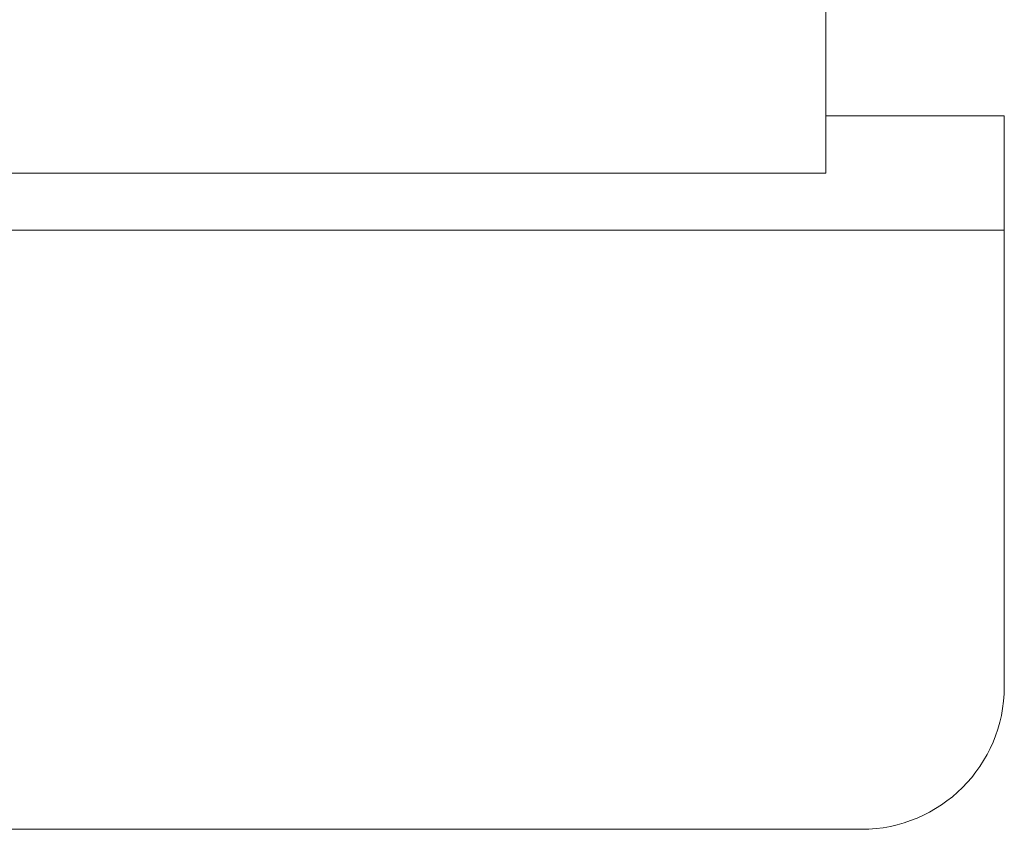
# Model space of a CAD drawing. Units: millimetres. Extents: x 52 to 358, y 133 to 257.
# Drawn here: x 187 to 190, y 196 to 199 of the extents above; entities that cross this region are included whole.
import ezdxf

# ---------------------------------------------------------------- set-up
doc = ezdxf.new("R2010")
doc.units = ezdxf.units.MM
doc.styles.add('SLDTEXTSTYLE2', font='TXT', dxfattribs={"width": 0.605})
doc.dimstyles.new('SLDDIMSTYLE1', dxfattribs={"dimtxt": 3, "dimasz": 2.5, "dimexe": 0, "dimexo": 0.0625, "dimgap": 0.75, "dimtad": 1, "dimlfac": 18, "dimrnd": 1e-09, "dimzin": 12, "dimdsep": 46, "dimtxsty": 'SLDTEXTSTYLE2', "dimsah": 1, "dimcen": 0.09, "dimadec": 0, "dimazin": 3, "dimtfac": 1, "dimtofl": 0, "dimtmove": 0, "dimatfit": 3, "dimfxl": 1, "dimfrac": 2, "dimtolj": 1, "dimtzin": 12, "dimarcsym": 0})

# ---------------------------------------------------------------- blocks, each defined once
blk = doc.blocks.new('_D_3')
at = {"color": 7, "linetype": 'Continuous', "lineweight": 0}
blk.add_line((164.3654, 208.8394), (189.6431, 208.8394), dxfattribs=at)
for points in [[(164.3654, 208.8394), (166.8654, 208.5294), (166.8654, 209.1494)], [(189.6431, 208.8394), (187.1431, 209.1494), (187.1431, 208.5294)]]:
    blk.add_solid(points, dxfattribs=at)
at = {"color": 7, "linetype": 'Continuous', "lineweight": 0, "insert": (172.1917, 212.7066, 1.9884), "char_height": 3, "attachment_point": 1, "style": 'SLDTEXTSTYLE2'}
blk.add_mtext('455', dxfattribs=at)

msp = doc.modelspace()

# ---------------------------------------------------------------- linework, layer by layer
at = {"color": 7, "linetype": 'Continuous', "lineweight": 15}
for p, q in [((189.64313, 198.77143), (189.64313, 241.16032)), ((190.33758, 198.99383), (189.64313, 198.99383)), ((190.33758, 198.54939), (190.33758, 198.99383)), ((164.36536, 198.77143), (189.64313, 198.77143)), ((190.33758, 196.77161), (190.33758, 198.54939)), ((189.78202, 196.21605), (184.08758, 196.21605))]:
    msp.add_line(p, q, dxfattribs=at)
at = {"color": 8, "linetype": 'Continuous', "lineweight": 15}
msp.add_line((190.33758, 198.54939), (186.39404, 198.54939), dxfattribs=at)
at = {"color": 7, "linetype": 'Continuous', "lineweight": 15}
msp.add_arc((189.78202, 196.77161), 0.55556, 270, 0, dxfattribs=at)

# ---------------------------------------------------------------- dimensions: what is measured, and where the dimension line sits
at = {"color": 7, "linetype": 'Continuous', "lineweight": 0}
dim = msp.add_linear_dim(base=(189.64313, 208.83943), p1=(164.36536, 198.77143), p2=(189.64313, 198.77143), dimstyle='SLDDIMSTYLE1', dxfattribs=at)
dim.commit()
dim.dimension.update_dxf_attribs({"geometry": '_D_3', "text_midpoint": (177.00424, 208.83943), "dimtype": 160})

doc.saveas('drawing.dxf')
